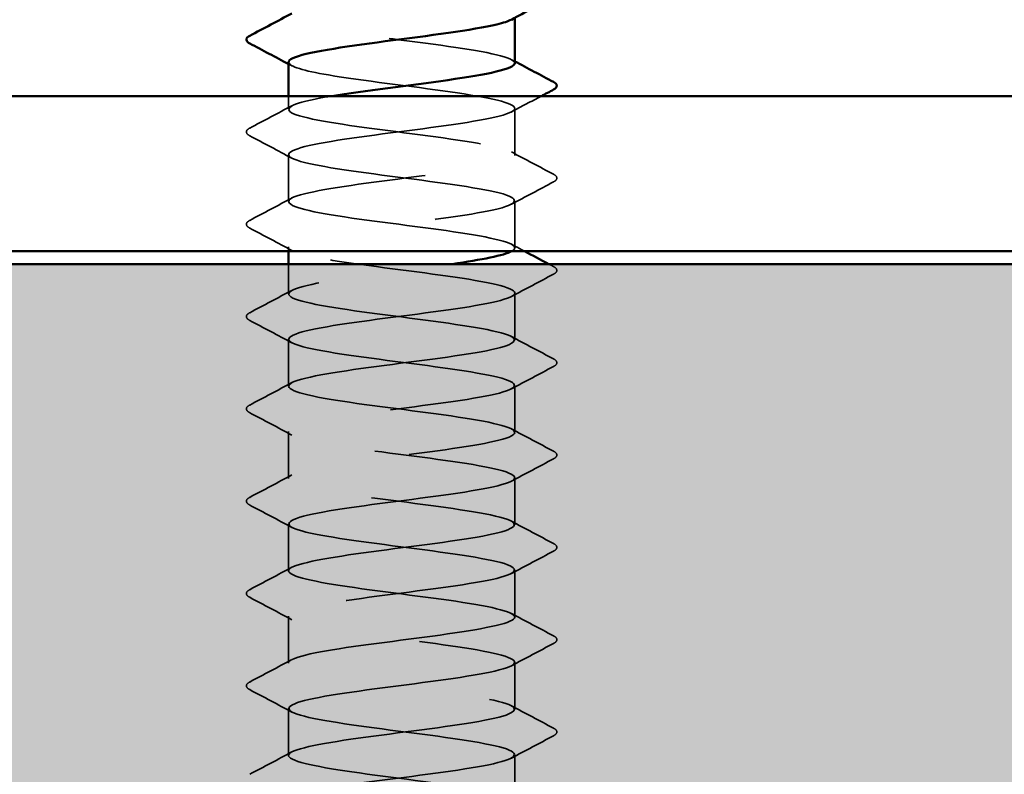
# Model space of a CAD drawing. Units: inches. Extents: x 1 to 58.6, y 1.1 to 37.4.
# Drawn here: x 21.2 to 21.9, y 10 to 10.6 of the extents above; entities that cross this region are included whole.
import ezdxf

# ---------------------------------------------------------------- set-up
doc = ezdxf.new("R2010")
doc.units = ezdxf.units.IN
doc.header["$LTSCALE"] = 3.5
doc.header["$MEASUREMENT"] = 0
doc.linetypes.add('DASHED', pattern=[0.2067, 0.1654, -0.0413])
for name, color, linetype, lineweight in [('Hatch (ANSI)', 7, 'Continuous', 18), ('Hidden (ANSI)', 7, 'DASHED', 35), ('Visible (ANSI)', 7, 'Continuous', 50)]:
    doc.layers.add(name, color=color, linetype=linetype, lineweight=lineweight)

msp = doc.modelspace()

# ---------------------------------------------------------------- hatches: boundary and pattern name
at = {"layer": 'Hatch (ANSI)', "true_color": 0x804000}
h = msp.add_hatch(dxfattribs=at)
h.set_pattern_fill('AR-SAND', color=36, scale=0.25, angle=45, style=0)
h.paths.add_polyline_path([(25.61147, 33.22991), (25.61147, 9.76197), (2.15755, 9.76197), (2.15755, 10.38697), (24.98647, 10.38697), (24.98647, 33.22991)])

# ---------------------------------------------------------------- linework, layer by layer
at = {"layer": 'Hidden (ANSI)', "ltscale": 0.005497}
msp.add_line((21.37715, 10.50668), (21.37715, 10.51697), dxfattribs=at)
at = {"layer": 'Hidden (ANSI)', "ltscale": 0.019724}
for p, q in [((21.55215, 10.47097), (21.55215, 10.5074)), ((21.37715, 10.43526), (21.37715, 10.47168)), ((21.55215, 10.39954), (21.55215, 10.43597)), ((21.55215, 10.32811), (21.55215, 10.36454)), ((21.37715, 10.2924), (21.37715, 10.32883)), ((21.55215, 10.25668), (21.55215, 10.29311)), ((21.37715, 10.22097), (21.37715, 10.2574)), ((21.55215, 10.18526), (21.55215, 10.22168)), ((21.37715, 10.14954), (21.37715, 10.18597)), ((21.55215, 10.11383), (21.55215, 10.15026)), ((21.37715, 10.07811), (21.37715, 10.11454)), ((21.55215, 10.0424), (21.55215, 10.07883)), ((21.37715, 10.00668), (21.37715, 10.04311)), ((21.55215, 9.97097), (21.55215, 10.0074))]:
    msp.add_line(p, q, dxfattribs=at)
at = {"layer": 'Hidden (ANSI)', "ltscale": 0.001688}
msp.add_line((21.37715, 10.39697), (21.37715, 10.40026), dxfattribs=at)
at = {"layer": 'Hidden (ANSI)', "ltscale": 0.012494}
msp.add_line((21.37715, 10.36383), (21.37715, 10.38697), dxfattribs=at)
at = {"layer": 'Hidden (ANSI)', "ltscale": 0.16215}
msp.add_open_spline([(21.37734, 10.61454), (21.37725, 10.61352), (21.37822, 10.61249), (21.38033, 10.61146), (21.38928, 10.60712), (21.41823, 10.60277), (21.45129, 10.59843), (21.48434, 10.59408), (21.51971, 10.58974), (21.53797, 10.58539), (21.55105, 10.58227), (21.55484, 10.57916), (21.54928, 10.57604)], degree=3, knots=[-268.606172, -268.606172, -268.606172, -268.606172, -268.335467, -268.335467, -268.335467, -267.188659, -267.188659, -267.188659, -266.041851, -266.041851, -266.041851, -265.21964, -265.21964, -265.21964, -265.21964], dxfattribs=at)
at = {"layer": 'Hidden (ANSI)', "ltscale": 0.162145}
msp.add_open_spline([(21.55215, 10.5424), (21.55214, 10.54673), (21.53124, 10.55107), (21.50087, 10.5554), (21.47042, 10.55975), (21.4321, 10.5641), (21.40695, 10.56844), (21.38292, 10.57259), (21.37217, 10.57675), (21.37977, 10.5809)], degree=3, knots=[259.181394, 259.181394, 259.181394, 259.181394, 260.325385, 260.325385, 260.325385, 261.472193, 261.472193, 261.472193, 262.567926, 262.567926, 262.567926, 262.567926], dxfattribs=at)
at = {"layer": 'Hidden (ANSI)', "ltscale": 1.045223}
msp.add_open_spline([(21.37735, 10.54311), (21.37763, 10.53982), (21.38878, 10.53653), (21.40811, 10.53324), (21.43364, 10.5289), (21.47206, 10.52455), (21.50226, 10.5202), (21.53246, 10.51586), (21.55281, 10.51151), (21.55213, 10.50717), (21.55145, 10.50282), (21.52977, 10.49848), (21.49901, 10.49413), (21.46825, 10.48978), (21.43007, 10.48544), (21.40544, 10.48109), (21.38081, 10.47675), (21.37107, 10.4724), (21.38157, 10.46806), (21.39206, 10.46371), (21.42223, 10.45936), (21.4555, 10.45502), (21.48876, 10.45067), (21.52332, 10.44633), (21.5402, 10.44198), (21.55707, 10.43764), (21.55534, 10.43329), (21.53596, 10.42894), (21.51658, 10.4246), (21.48059, 10.42025), (21.44777, 10.41591), (21.41495, 10.41156), (21.38707, 10.40722), (21.37945, 10.40287), (21.37183, 10.39852), (21.38487, 10.39418), (21.41142, 10.38983), (21.43797, 10.38549), (21.47658, 10.38114), (21.50605, 10.3768), (21.53552, 10.37245), (21.55424, 10.3681), (21.55194, 10.36376), (21.54964, 10.35941), (21.52643, 10.35507), (21.49507, 10.35072), (21.4637, 10.34638), (21.42589, 10.34203), (21.40238, 10.33768), (21.37888, 10.33334), (21.37097, 10.32899), (21.383, 10.32465), (21.39502, 10.3203), (21.42633, 10.31596), (21.45973, 10.31161), (21.49312, 10.30726), (21.5268, 10.30292), (21.54225, 10.29857), (21.5577, 10.29423), (21.5541, 10.28988), (21.53342, 10.28554), (21.51274, 10.28119), (21.4761, 10.27684), (21.44363, 10.2725), (21.41116, 10.26815), (21.38462, 10.26381), (21.37858, 10.25946), (21.37255, 10.25512), (21.38735, 10.25077), (21.41485, 10.24642), (21.44235, 10.24208), (21.48107, 10.23773), (21.50974, 10.23339), (21.5384, 10.22904), (21.55546, 10.2247), (21.55154, 10.22035), (21.54762, 10.216), (21.52294, 10.21166), (21.49105, 10.20731), (21.45916, 10.20297), (21.4218, 10.19862), (21.39948, 10.19428), (21.37716, 10.18993), (21.37109, 10.18558), (21.38462, 10.18124), (21.39814, 10.17689), (21.43052, 10.17255), (21.46397, 10.1682), (21.49742, 10.16386), (21.53012, 10.15951), (21.54412, 10.15516), (21.55811, 10.15082), (21.55264, 10.14647), (21.53071, 10.14213), (21.50878, 10.13778), (21.47157, 10.13344), (21.43953, 10.12909), (21.40749, 10.12474), (21.38235, 10.1204), (21.37792, 10.11605), (21.37349, 10.11171), (21.39, 10.10736), (21.4184, 10.10302), (21.44679, 10.09867), (21.48553, 10.09432), (21.51332, 10.08998), (21.54112, 10.08563), (21.55647, 10.08129), (21.55094, 10.07694), (21.54542, 10.0726), (21.51932, 10.06825), (21.48698, 10.0639), (21.45463, 10.05956), (21.41781, 10.05521), (21.39672, 10.05087), (21.37564, 10.04652), (21.37144, 10.04218), (21.38643, 10.03783), (21.40142, 10.03348), (21.43479, 10.02914), (21.46821, 10.02479), (21.50163, 10.02045), (21.53329, 10.0161), (21.5458, 10.01176), (21.55831, 10.00741), (21.55098, 10.00306), (21.52785, 9.99872), (21.50472, 9.99437), (21.46704, 9.99003), (21.4355, 9.98568), (21.40396, 9.98134), (21.38028, 9.97699), (21.37746, 9.97264), (21.37464, 9.9683), (21.39284, 9.96395), (21.42206, 9.95961), (21.45127, 9.95526), (21.48993, 9.95092), (21.51679, 9.94657), (21.54365, 9.94222), (21.55726, 9.93788), (21.55014, 9.93353), (21.54302, 9.92919), (21.51556, 9.92484), (21.48285, 9.9205), (21.45013, 9.91615), (21.41393, 9.9118), (21.39413, 9.90746), (21.37432, 9.90311), (21.372, 9.89877), (21.38842, 9.89442), (21.40485, 9.89008), (21.43913, 9.88573), (21.47245, 9.88138), (21.50576, 9.87704), (21.5363, 9.87269), (21.54729, 9.86835), (21.55828, 9.864), (21.54912, 9.85966), (21.52484, 9.85531), (21.50057, 9.85096), (21.46249, 9.84662), (21.43153, 9.84227), (21.40057, 9.83793), (21.3784, 9.83358), (21.3772, 9.82924), (21.376, 9.82489), (21.39584, 9.82054), (21.42581, 9.8162), (21.45579, 9.81185), (21.49428, 9.80751), (21.52014, 9.80316), (21.546, 9.79882), (21.55783, 9.79447), (21.54914, 9.79012), (21.54044, 9.78578), (21.51169, 9.78143), (21.47867, 9.77709), (21.44566, 9.77274), (21.41017, 9.7684), (21.3917, 9.76405), (21.38875, 9.76336), (21.38626, 9.76266), (21.38424, 9.76197)], degree=3, knots=[-262.322987, -262.322987, -262.322987, -262.322987, -261.45462, -261.45462, -261.45462, -260.307812, -260.307812, -260.307812, -259.161004, -259.161004, -259.161004, -258.014196, -258.014196, -258.014196, -256.867388, -256.867388, -256.867388, -255.72058, -255.72058, -255.72058, -254.573772, -254.573772, -254.573772, -253.426965, -253.426965, -253.426965, -252.280157, -252.280157, -252.280157, -251.133349, -251.133349, -251.133349, -249.986541, -249.986541, -249.986541, -248.839733, -248.839733, -248.839733, -247.692925, -247.692925, -247.692925, -246.546117, -246.546117, -246.546117, -245.399309, -245.399309, -245.399309, -244.252502, -244.252502, -244.252502, -243.105694, -243.105694, -243.105694, -241.958886, -241.958886, -241.958886, -240.812078, -240.812078, -240.812078, -239.66527, -239.66527, -239.66527, -238.518462, -238.518462, -238.518462, -237.371654, -237.371654, -237.371654, -236.224847, -236.224847, -236.224847, -235.078039, -235.078039, -235.078039, -233.931231, -233.931231, -233.931231, -232.784423, -232.784423, -232.784423, -231.637615, -231.637615, -231.637615, -230.490807, -230.490807, -230.490807, -229.343999, -229.343999, -229.343999, -228.197192, -228.197192, -228.197192, -227.050384, -227.050384, -227.050384, -225.903576, -225.903576, -225.903576, -224.756768, -224.756768, -224.756768, -223.60996, -223.60996, -223.60996, -222.463152, -222.463152, -222.463152, -221.316344, -221.316344, -221.316344, -220.169537, -220.169537, -220.169537, -219.022729, -219.022729, -219.022729, -217.875921, -217.875921, -217.875921, -216.729113, -216.729113, -216.729113, -215.582305, -215.582305, -215.582305, -214.435497, -214.435497, -214.435497, -213.288689, -213.288689, -213.288689, -212.141881, -212.141881, -212.141881, -210.995074, -210.995074, -210.995074, -209.848266, -209.848266, -209.848266, -208.701458, -208.701458, -208.701458, -207.55465, -207.55465, -207.55465, -206.407842, -206.407842, -206.407842, -205.261034, -205.261034, -205.261034, -204.114226, -204.114226, -204.114226, -202.967419, -202.967419, -202.967419, -201.820611, -201.820611, -201.820611, -200.673803, -200.673803, -200.673803, -199.526995, -199.526995, -199.526995, -198.380187, -198.380187, -198.380187, -197.233379, -197.233379, -197.233379, -196.086571, -196.086571, -196.086571, -194.939764, -194.939764, -194.939764, -193.792956, -193.792956, -193.792956, -193.610072, -193.610072, -193.610072, -193.610072], dxfattribs=at)
at = {"layer": 'Hidden (ANSI)', "ltscale": 0.001512}
for points in [[(21.37976, 10.54033), (21.37889, 10.5408), (21.37802, 10.54126), (21.37715, 10.54173)], [(21.54953, 10.54518), (21.5504, 10.54472), (21.55128, 10.54425), (21.55215, 10.54379)]]:
    msp.add_open_spline(points, degree=3, dxfattribs=at)
at = {"layer": 'Hidden (ANSI)', "ltscale": 0.505628}
msp.add_open_spline([(21.54983, 10.39697), (21.55102, 10.39763), (21.55177, 10.3983), (21.55203, 10.39896), (21.55375, 10.4033), (21.53443, 10.40765), (21.50469, 10.412), (21.47495, 10.41634), (21.43639, 10.42069), (21.41021, 10.42503), (21.38402, 10.42938), (21.37162, 10.43372), (21.37981, 10.43807), (21.38801, 10.44242), (21.41635, 10.44676), (21.44928, 10.45111), (21.48221, 10.45545), (21.51794, 10.4598), (21.53684, 10.46414), (21.55574, 10.46849), (21.55679, 10.47284), (21.53941, 10.47718), (21.52203, 10.48153), (21.48717, 10.48587), (21.45397, 10.49022), (21.42077, 10.49456), (21.39103, 10.49891), (21.3811, 10.50326), (21.37116, 10.5076), (21.38156, 10.51195), (21.40658, 10.51629), (21.40788, 10.51652), (21.40922, 10.51674), (21.41059, 10.51697)], degree=3, knots=[246.388829, 246.388829, 246.388829, 246.388829, 246.56369, 246.56369, 246.56369, 247.710498, 247.710498, 247.710498, 248.857306, 248.857306, 248.857306, 250.004114, 250.004114, 250.004114, 251.150922, 251.150922, 251.150922, 252.29773, 252.29773, 252.29773, 253.444538, 253.444538, 253.444538, 254.591345, 254.591345, 254.591345, 255.738153, 255.738153, 255.738153, 256.884961, 256.884961, 256.884961, 256.94458, 256.94458, 256.94458, 256.94458], dxfattribs=at)
at = {"layer": 'Hidden (ANSI)', "ltscale": 0.014206}
msp.add_open_spline([(21.57274, 10.51697), (21.56499, 10.51287), (21.55726, 10.50875), (21.54953, 10.50461)], degree=3, dxfattribs=at)
at = {"layer": 'Hidden (ANSI)', "ltscale": 0.020004}
for points in [[(21.34714, 10.49213), (21.35803, 10.49788), (21.3689, 10.50365), (21.37976, 10.50947)], [(21.37976, 10.4689), (21.3689, 10.47472), (21.35803, 10.48049), (21.34714, 10.48624)], [(21.54953, 10.47376), (21.56039, 10.46794), (21.57127, 10.46217), (21.58215, 10.45642)], [(21.58215, 10.45052), (21.57127, 10.44477), (21.56039, 10.439), (21.54953, 10.43319)], [(21.34714, 10.4207), (21.35803, 10.42646), (21.3689, 10.43223), (21.37976, 10.43804)], [(21.37976, 10.39747), (21.3689, 10.40329), (21.35803, 10.40906), (21.34714, 10.41481)], [(21.58215, 10.3791), (21.57127, 10.37334), (21.56039, 10.36757), (21.54953, 10.36176)], [(21.34714, 10.34927), (21.35803, 10.35503), (21.3689, 10.3608), (21.37976, 10.36661)], [(21.37976, 10.32604), (21.3689, 10.33186), (21.35803, 10.33763), (21.34714, 10.34338)], [(21.54953, 10.3309), (21.56039, 10.32508), (21.57127, 10.31931), (21.58215, 10.31356)], [(21.58215, 10.30767), (21.57127, 10.30191), (21.56039, 10.29614), (21.54953, 10.29033)], [(21.34714, 10.27784), (21.35803, 10.2836), (21.3689, 10.28937), (21.37976, 10.29518)], [(21.37976, 10.25461), (21.3689, 10.26043), (21.35803, 10.2662), (21.34714, 10.27195)], [(21.54953, 10.25947), (21.56039, 10.25365), (21.57127, 10.24788), (21.58215, 10.24213)], [(21.58215, 10.23624), (21.57127, 10.23049), (21.56039, 10.22472), (21.54953, 10.2189)], [(21.34714, 10.20642), (21.35803, 10.21217), (21.3689, 10.21794), (21.37976, 10.22376)], [(21.37976, 10.18319), (21.3689, 10.189), (21.35803, 10.19477), (21.34714, 10.20052)], [(21.54953, 10.18804), (21.56039, 10.18223), (21.57127, 10.17646), (21.58215, 10.1707)], [(21.58215, 10.16481), (21.57127, 10.15906), (21.56039, 10.15329), (21.54953, 10.14747)], [(21.34714, 10.13499), (21.35803, 10.14074), (21.3689, 10.14651), (21.37976, 10.15233)], [(21.37976, 10.11176), (21.3689, 10.11757), (21.35803, 10.12334), (21.34714, 10.1291)], [(21.54953, 10.11661), (21.56039, 10.1108), (21.57127, 10.10503), (21.58215, 10.09927)], [(21.58215, 10.09338), (21.57127, 10.08763), (21.56039, 10.08186), (21.54953, 10.07604)], [(21.34714, 10.06356), (21.35803, 10.06931), (21.3689, 10.07508), (21.37976, 10.0809)], [(21.37976, 10.04033), (21.3689, 10.04614), (21.35803, 10.05191), (21.34714, 10.05767)], [(21.54953, 10.04518), (21.56039, 10.03937), (21.57127, 10.0336), (21.58215, 10.02784)], [(21.58215, 10.02195), (21.57127, 10.0162), (21.56039, 10.01043), (21.54953, 10.00461)], [(21.34714, 9.99213), (21.35803, 9.99788), (21.3689, 10.00365), (21.37976, 10.00947)]]:
    msp.add_open_spline(points, degree=3, dxfattribs=at)
at = {"layer": 'Hidden (ANSI)', "ltscale": 0.023734}
for points in [[(21.34714, 10.48624), (21.34574, 10.48698), (21.3447, 10.48782), (21.34459, 10.49043), (21.34568, 10.49136), (21.34714, 10.49213)], [(21.58215, 10.45642), (21.58355, 10.45568), (21.58459, 10.45484), (21.5847, 10.45222), (21.58361, 10.4513), (21.58215, 10.45052)], [(21.34714, 10.41481), (21.34574, 10.41555), (21.3447, 10.41639), (21.34459, 10.419), (21.34568, 10.41993), (21.34714, 10.4207)], [(21.58215, 10.38499), (21.58355, 10.38425), (21.58459, 10.38341), (21.5847, 10.38079), (21.58361, 10.37987), (21.58215, 10.3791)], [(21.34714, 10.34338), (21.34574, 10.34412), (21.3447, 10.34496), (21.34459, 10.34758), (21.34568, 10.3485), (21.34714, 10.34927)], [(21.58215, 10.31356), (21.58355, 10.31282), (21.58459, 10.31198), (21.5847, 10.30937), (21.58361, 10.30844), (21.58215, 10.30767)], [(21.34714, 10.27195), (21.34574, 10.27269), (21.3447, 10.27353), (21.34459, 10.27615), (21.34568, 10.27707), (21.34714, 10.27784)], [(21.58215, 10.24213), (21.58355, 10.24139), (21.58459, 10.24055), (21.5847, 10.23794), (21.58361, 10.23701), (21.58215, 10.23624)], [(21.34714, 10.20052), (21.34574, 10.20126), (21.3447, 10.2021), (21.34459, 10.20472), (21.34568, 10.20565), (21.34714, 10.20642)], [(21.58215, 10.1707), (21.58355, 10.16997), (21.58459, 10.16912), (21.5847, 10.16651), (21.58361, 10.16558), (21.58215, 10.16481)], [(21.34714, 10.1291), (21.34574, 10.12983), (21.3447, 10.13067), (21.34459, 10.13329), (21.34568, 10.13422), (21.34714, 10.13499)], [(21.58215, 10.09927), (21.58355, 10.09854), (21.58459, 10.0977), (21.5847, 10.09508), (21.58361, 10.09415), (21.58215, 10.09338)], [(21.34714, 10.05767), (21.34574, 10.0584), (21.3447, 10.05925), (21.34459, 10.06186), (21.34568, 10.06279), (21.34714, 10.06356)], [(21.58215, 10.02784), (21.58355, 10.02711), (21.58459, 10.02627), (21.5847, 10.02365), (21.58361, 10.02272), (21.58215, 10.02195)]]:
    msp.add_open_spline(points, degree=3, knots=[0, 0, 0, 0, 0.0542593, 0.0542593, 0.1110328, 0.1110328, 0.1110328, 0.1110328], dxfattribs=at)
at = {"layer": 'Hidden (ANSI)', "ltscale": 0.006086}
msp.add_open_spline([(21.54953, 10.40233), (21.55287, 10.40054), (21.55622, 10.39875), (21.55956, 10.39697)], degree=3, dxfattribs=at)
at = {"layer": 'Hidden (ANSI)', "ltscale": 1.124484}
msp.add_open_spline([(21.55192, 9.75668), (21.55201, 9.75784), (21.55079, 9.75899), (21.54814, 9.76014), (21.53814, 9.76448), (21.50835, 9.76883), (21.47514, 9.77318), (21.44193, 9.77752), (21.40711, 9.78187), (21.38979, 9.78621), (21.37247, 9.79056), (21.3736, 9.7949), (21.39256, 9.79925), (21.41151, 9.8036), (21.44727, 9.80794), (21.48019, 9.81229), (21.51311, 9.81663), (21.5414, 9.82098), (21.54952, 9.82532), (21.55765, 9.82967), (21.54517, 9.83402), (21.51894, 9.83836), (21.49271, 9.84271), (21.45415, 9.84705), (21.42444, 9.8514), (21.39473, 9.85574), (21.37548, 9.86009), (21.37727, 9.86444), (21.37906, 9.86878), (21.40178, 9.87313), (21.43296, 9.87747), (21.46414, 9.88182), (21.50208, 9.88616), (21.52595, 9.89051), (21.54982, 9.89486), (21.55831, 9.8992), (21.54677, 9.90355), (21.53523, 9.90789), (21.50428, 9.91224), (21.47092, 9.91658), (21.43755, 9.92093), (21.40359, 9.92528), (21.38768, 9.92962), (21.37177, 9.93397), (21.37477, 9.93831), (21.39505, 9.94266), (21.41532, 9.947), (21.45176, 9.95135), (21.48435, 9.9557), (21.51694, 9.96004), (21.54391, 9.96439), (21.55046, 9.96873), (21.557, 9.97308), (21.54275, 9.97742), (21.51555, 9.98177), (21.48834, 9.98612), (21.44965, 9.99046), (21.42072, 9.99481), (21.39179, 9.99915), (21.3742, 10.0035), (21.3776, 10.00784), (21.381, 10.01219), (21.40522, 10.01654), (21.43695, 10.02088), (21.46868, 10.02523), (21.5062, 10.02957), (21.52891, 10.03392), (21.55161, 10.03826), (21.55826, 10.04261), (21.54521, 10.04696), (21.53216, 10.0513), (21.50012, 10.05565), (21.46668, 10.05999), (21.43324, 10.06434), (21.40021, 10.06868), (21.38575, 10.07303), (21.37129, 10.07738), (21.37616, 10.08172), (21.3977, 10.08607), (21.41924, 10.09041), (21.45627, 10.09476), (21.48846, 10.0991), (21.52064, 10.10345), (21.54624, 10.1078), (21.55118, 10.11214), (21.55613, 10.11649), (21.54015, 10.12083), (21.51204, 10.12518), (21.48392, 10.12952), (21.44518, 10.13387), (21.4171, 10.13822), (21.38902, 10.14256), (21.37312, 10.14691), (21.37813, 10.15125), (21.38315, 10.1556), (21.4088, 10.15994), (21.44101, 10.16429), (21.47322, 10.16864), (21.51023, 10.17298), (21.53171, 10.17733), (21.55319, 10.18167), (21.55799, 10.18602), (21.54346, 10.19036), (21.52893, 10.19471), (21.49587, 10.19906), (21.46243, 10.2034), (21.42899, 10.20775), (21.39699, 10.21209), (21.38401, 10.21644), (21.37102, 10.22078), (21.37776, 10.22513), (21.40051, 10.22948), (21.42327, 10.23382), (21.46081, 10.23817), (21.49251, 10.24251), (21.52422, 10.24686), (21.54838, 10.2512), (21.55171, 10.25555), (21.55504, 10.2599), (21.53738, 10.26424), (21.50841, 10.26859), (21.47945, 10.27293), (21.44076, 10.27728), (21.41359, 10.28162), (21.38643, 10.28597), (21.37226, 10.29032), (21.37887, 10.29466), (21.38548, 10.29901), (21.41252, 10.30335), (21.44512, 10.3077), (21.47773, 10.31204), (21.51414, 10.31639), (21.53436, 10.32074), (21.55457, 10.32508), (21.5575, 10.32943), (21.54153, 10.33377), (21.52555, 10.33812), (21.49155, 10.34246), (21.45819, 10.34681), (21.42483, 10.35116), (21.39393, 10.3555), (21.38246, 10.35985), (21.37098, 10.36419), (21.37956, 10.36854), (21.40347, 10.37288), (21.42739, 10.37723), (21.46535, 10.38158), (21.4965, 10.38592), (21.49901, 10.38627), (21.50146, 10.38662), (21.50385, 10.38697)], degree=3, knots=[190.066356, 190.066356, 190.066356, 190.066356, 190.370105, 190.370105, 190.370105, 191.516913, 191.516913, 191.516913, 192.663721, 192.663721, 192.663721, 193.810529, 193.810529, 193.810529, 194.957337, 194.957337, 194.957337, 196.104145, 196.104145, 196.104145, 197.250952, 197.250952, 197.250952, 198.39776, 198.39776, 198.39776, 199.544568, 199.544568, 199.544568, 200.691376, 200.691376, 200.691376, 201.838184, 201.838184, 201.838184, 202.984992, 202.984992, 202.984992, 204.1318, 204.1318, 204.1318, 205.278607, 205.278607, 205.278607, 206.425415, 206.425415, 206.425415, 207.572223, 207.572223, 207.572223, 208.719031, 208.719031, 208.719031, 209.865839, 209.865839, 209.865839, 211.012647, 211.012647, 211.012647, 212.159455, 212.159455, 212.159455, 213.306262, 213.306262, 213.306262, 214.45307, 214.45307, 214.45307, 215.599878, 215.599878, 215.599878, 216.746686, 216.746686, 216.746686, 217.893494, 217.893494, 217.893494, 219.040302, 219.040302, 219.040302, 220.18711, 220.18711, 220.18711, 221.333917, 221.333917, 221.333917, 222.480725, 222.480725, 222.480725, 223.627533, 223.627533, 223.627533, 224.774341, 224.774341, 224.774341, 225.921149, 225.921149, 225.921149, 227.067957, 227.067957, 227.067957, 228.214765, 228.214765, 228.214765, 229.361573, 229.361573, 229.361573, 230.50838, 230.50838, 230.50838, 231.655188, 231.655188, 231.655188, 232.801996, 232.801996, 232.801996, 233.948804, 233.948804, 233.948804, 235.095612, 235.095612, 235.095612, 236.24242, 236.24242, 236.24242, 237.389228, 237.389228, 237.389228, 238.536035, 238.536035, 238.536035, 239.682843, 239.682843, 239.682843, 240.829651, 240.829651, 240.829651, 241.976459, 241.976459, 241.976459, 243.123267, 243.123267, 243.123267, 244.270075, 244.270075, 244.270075, 245.416883, 245.416883, 245.416883, 245.509183, 245.509183, 245.509183, 245.509183], dxfattribs=at)
at = {"layer": 'Hidden (ANSI)', "ltscale": 0.002209}
msp.add_open_spline([(21.5784, 10.38697), (21.57965, 10.38631), (21.5809, 10.38565), (21.58215, 10.38499)], degree=3, dxfattribs=at)
at = {"layer": 'Visible (ANSI)'}
for p, q in [((21.55215, 10.5424), (21.55215, 10.57744)), ((21.37715, 10.51697), (21.37715, 10.54311)), ((21.37715, 10.38697), (21.37715, 10.39697))]:
    msp.add_line(p, q, dxfattribs=at)
at = {"layer": 'Visible (ANSI)', "color": 8, "true_color": 0x808080}
for p, q in [((19.21647, 10.51697), (24.73647, 10.51697)), ((19.21647, 10.39697), (24.73647, 10.39697))]:
    msp.add_line(p, q, dxfattribs=at)
at = {"layer": 'Visible (ANSI)', "color": 36, "true_color": 0x804000}
msp.add_line((2.15755, 10.38697), (24.98647, 10.38697), dxfattribs=at)
at = {"layer": 'Visible (ANSI)'}
for points in [[(21.58215, 10.59338), (21.57127, 10.58763), (21.56039, 10.58186), (21.54953, 10.57604)], [(21.34714, 10.56356), (21.35803, 10.56931), (21.3689, 10.57508), (21.37976, 10.5809)], [(21.37715, 10.54173), (21.36716, 10.54707), (21.35715, 10.55238), (21.34714, 10.55767)], [(21.55215, 10.54379), (21.56213, 10.53844), (21.57214, 10.53314), (21.58215, 10.52784)], [(21.58215, 10.52195), (21.57901, 10.52029), (21.57587, 10.51863), (21.57274, 10.51697)], [(21.50385, 10.38697), (21.52664, 10.3903), (21.54384, 10.39364), (21.54983, 10.39697)], [(21.55956, 10.39697), (21.56584, 10.39363), (21.57212, 10.3903), (21.5784, 10.38697)]]:
    msp.add_open_spline(points, degree=3, dxfattribs=at)
for points, knots in [([(21.54928, 10.57604), (21.54709, 10.57481), (21.54344, 10.57358), (21.53833, 10.57235), (21.5203, 10.56801), (21.48505, 10.56366), (21.45196, 10.55932), (21.41886, 10.55497), (21.38971, 10.55062), (21.38052, 10.54628), (21.37828, 10.54522), (21.37726, 10.54417), (21.37735, 10.54311)], [-265.21964, -265.21964, -265.21964, -265.21964, -264.895043, -264.895043, -264.895043, -263.748235, -263.748235, -263.748235, -262.601427, -262.601427, -262.601427, -262.322987, -262.322987, -262.322987, -262.322987]), ([(21.34714, 10.55767), (21.34574, 10.5584), (21.3447, 10.55925), (21.34459, 10.56186), (21.34568, 10.56279), (21.34714, 10.56356)], [0, 0, 0, 0, 0.0542593, 0.0542593, 0.1110328, 0.1110328, 0.1110328, 0.1110328]), ([(21.41059, 10.51697), (21.43556, 10.52109), (21.47148, 10.52521), (21.50042, 10.52933), (21.53094, 10.53368), (21.55205, 10.53802), (21.55215, 10.54237), (21.55215, 10.54238), (21.55215, 10.54239), (21.55215, 10.5424)], [256.94458, 256.94458, 256.94458, 256.94458, 258.031769, 258.031769, 258.031769, 259.178577, 259.178577, 259.178577, 259.181394, 259.181394, 259.181394, 259.181394]), ([(21.58215, 10.52784), (21.58355, 10.52711), (21.58459, 10.52627), (21.5847, 10.52365), (21.58361, 10.52272), (21.58215, 10.52195)], [0, 0, 0, 0, 0.0542593, 0.0542593, 0.1110328, 0.1110328, 0.1110328, 0.1110328])]:
    msp.add_open_spline(points, degree=3, knots=knots, dxfattribs=at)

doc.saveas('drawing.dxf')
